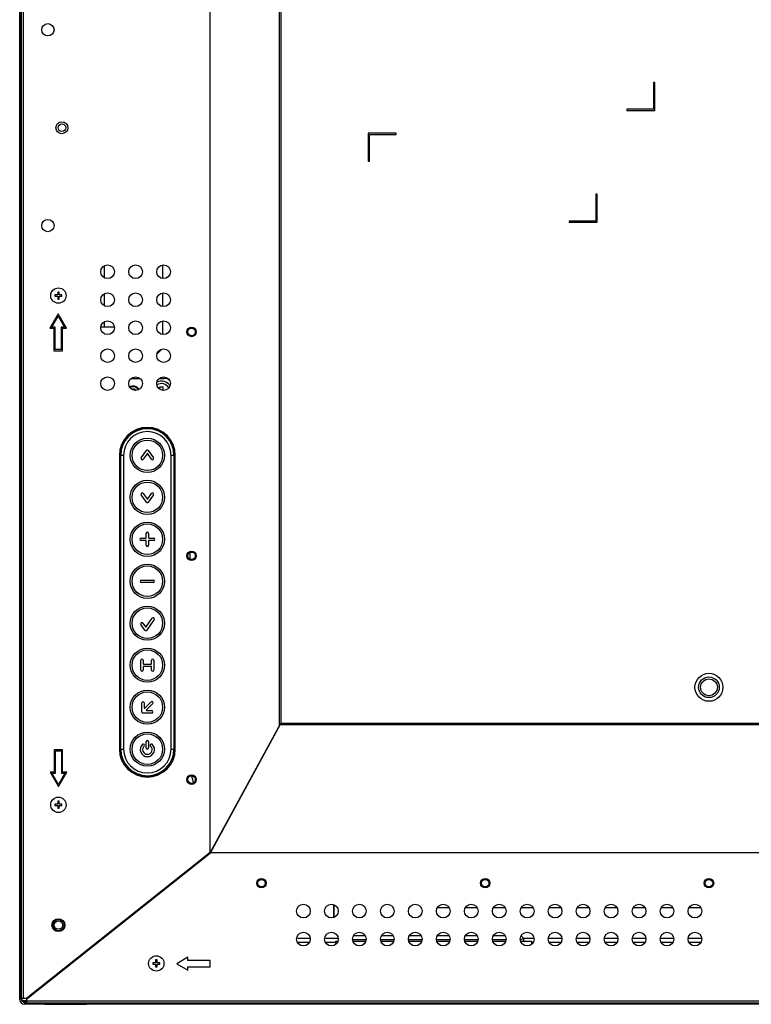
# Model space of a CAD drawing. Units: millimetres. Extents: x 0 to 1189, y 0 to 841.
# Drawn here: x 732 to 837, y 192 to 332 of the extents above; entities that cross this region are included whole.
import ezdxf

# ---------------------------------------------------------------- set-up
doc = ezdxf.new("R2010")
doc.units = ezdxf.units.MM
doc.header["$LTSCALE"] = 65.395
doc.layers.get('0').update_dxf_attribs({"linetype": 'CONTINUOUS'})
doc.layers.add('3_ALL_AXES', color=7, linetype='CONTINUOUS')
doc.layers.add('7_ALL_FEATURES', color=7, linetype='CONTINUOUS')

msp = doc.modelspace()

# ---------------------------------------------------------------- linework, layer by layer
at = {"color": 7, "linetype": 'Continuous'}
for p, q in [((752.1718, 279.5945), (752.1718, 279.9762)), ((752.1718, 279.9762), (752.5718, 279.9762)), ((752.5718, 279.9762), (752.5718, 279.5762))]:
    msp.add_line(p, q, dxfattribs=at)
for centre, radius, start, end in [((752.3718, 279.1762), 1.252, 30.065703, 121.398082), ((752.3718, 279.1762), 1.6, 37.210081, 113.46842), ((752.7718, 279.5762), 0.2, 180, 219.602029)]:
    msp.add_arc(centre, radius, start, end, dxfattribs=at)
at = {"layer": '3_ALL_AXES', "color": 7, "linetype": 'Continuous'}
for p, q in [((746.3718, 270.1762), (746.3718, 228.1762)), ((754.3718, 228.1762), (754.3718, 270.1762))]:
    msp.add_line(p, q, dxfattribs=at)
for centre, radius in [((736.1518, 331.0162), 0.88), ((736.1518, 303.0162), 0.88), ((744.6918, 296.4242), 0.98), ((748.6918, 296.4242), 0.98), ((752.6918, 296.4242), 0.98), ((744.6918, 292.4242), 0.98), ((748.6918, 292.4242), 0.98), ((752.6918, 292.4242), 0.98), ((744.6918, 288.4242), 0.98), ((748.6918, 288.4242), 0.98), ((752.6918, 288.4242), 0.98), ((756.6918, 287.8162), 0.68), ((744.6918, 284.4242), 0.98), ((748.6918, 284.4242), 0.98), ((752.6918, 284.4242), 0.98), ((744.6918, 280.4242), 0.98), ((748.6918, 280.4242), 0.98), ((752.6918, 280.4242), 0.98), ((756.6918, 255.8162), 0.68), ((830.6918, 237.0162), 2), ((756.6918, 223.8162), 0.68), ((766.6918, 209.0162), 0.68), ((798.6918, 209.0162), 0.68), ((830.6918, 209.0162), 0.68), ((772.6918, 205.0162), 0.98), ((776.6918, 205.0162), 0.98), ((780.6918, 205.0162), 0.98), ((784.6918, 205.0162), 0.98), ((788.6918, 205.0162), 0.98), ((792.6918, 205.0162), 0.98), ((796.6918, 205.0162), 0.98), ((800.6918, 205.0162), 0.98), ((804.6918, 205.0162), 0.98), ((808.6918, 205.0162), 0.98), ((812.6918, 205.0162), 0.98), ((816.6918, 205.0162), 0.98), ((820.6918, 205.0162), 0.98), ((824.6918, 205.0162), 0.98), ((828.6918, 205.0162), 0.98), ((737.6518, 203.0162), 0.92), ((772.6918, 201.0162), 0.98), ((776.6918, 201.0162), 0.98), ((780.6918, 201.0162), 0.98), ((784.6918, 201.0162), 0.98), ((788.6918, 201.0162), 0.98), ((792.6918, 201.0162), 0.98), ((796.6918, 201.0162), 0.98), ((800.6918, 201.0162), 0.98), ((804.6918, 201.0162), 0.98), ((808.6918, 201.0162), 0.98), ((812.6918, 201.0162), 0.98), ((816.6918, 201.0162), 0.98), ((820.6918, 201.0162), 0.98), ((824.6918, 201.0162), 0.98), ((828.6918, 201.0162), 0.98)]:
    msp.add_circle(centre, radius, dxfattribs=at)
for centre, start, end in [((750.3718, 270.1762), 0, 180), ((750.3718, 228.1762), 180, 360)]:
    msp.add_arc(centre, 4, start, end, dxfattribs=at)
at = {"layer": '7_ALL_FEATURES', "color": 7, "linetype": 'Continuous'}
for p, q in [((732.1518, 192.3362), (732.1518, 441.6962)), ((732.1918, 192.5362), (732.1918, 441.4962)), ((732.3118, 441.4562), (732.3118, 192.5762)), ((732.6318, 441.4562), (732.6318, 192.5762)), ((759.3518, 213.3907), (759.3518, 414.1666)), ((769.2558, 231.5833), (769.2558, 402.3104)), ((769.503, 231.8425), (769.503, 402.0823)), ((822.7718, 323.4962), (822.7718, 319.6562)), ((822.9318, 323.4962), (822.7718, 323.4962)), ((822.9318, 319.4962), (822.9318, 323.4962)), ((732.1118, 320.1362), (732.1118, 314.1362)), ((732.1118, 320.1362), (732.1518, 320.1362)), ((818.9318, 319.6562), (818.9318, 319.4962)), ((822.7718, 319.6562), (818.9318, 319.6562)), ((818.9318, 319.4962), (822.9318, 319.4962)), ((781.9718, 316.2162), (781.9718, 312.2162)), ((785.9718, 316.2162), (781.9718, 316.2162)), ((782.1318, 312.2162), (782.1318, 316.0562)), ((782.1318, 316.0562), (785.9718, 316.0562)), ((785.9718, 316.0562), (785.9718, 316.2162)), ((732.1118, 314.1362), (732.1518, 314.1362)), ((781.9718, 312.2162), (782.1318, 312.2162)), ((814.5318, 307.4962), (814.5318, 303.6562)), ((814.6918, 307.4962), (814.5318, 307.4962)), ((814.6918, 303.4962), (814.6918, 307.4962)), ((810.6918, 303.6562), (810.6918, 303.4962)), ((814.5318, 303.6562), (810.6918, 303.6562)), ((810.6918, 303.4962), (814.6918, 303.4962)), ((744.1718, 297.2539), (744.1718, 295.5945)), ((752.5718, 295.4524), (752.5718, 297.396)), ((737.1518, 293.1162), (737.1518, 292.9162)), ((737.5518, 293.1162), (737.1518, 293.1162)), ((737.1518, 292.9162), (737.5518, 292.9162)), ((737.5518, 293.5162), (737.5518, 293.1162)), ((737.7518, 293.5162), (737.5518, 293.5162)), ((737.5518, 292.9162), (737.5518, 292.5162)), ((737.7518, 293.1162), (737.7518, 293.5162)), ((738.1518, 293.1162), (737.7518, 293.1162)), ((737.7518, 292.5162), (737.7518, 292.9162)), ((737.7518, 292.9162), (738.1518, 292.9162)), ((738.1518, 292.9162), (738.1518, 293.1162)), ((744.1718, 293.2539), (744.1718, 291.5945)), ((752.5718, 291.4524), (752.5718, 293.396)), ((737.5518, 292.5162), (737.7518, 292.5162)), ((737.6184, 290.4162), (736.4184, 288.3362)), ((736.6955, 288.4962), (737.6184, 290.096)), ((738.8184, 288.3362), (737.6184, 290.4162)), ((737.6184, 290.096), (738.5414, 288.4962)), ((744.1718, 289.2539), (744.1718, 288.5362)), ((752.5718, 287.4524), (752.5718, 289.396)), ((736.4184, 288.3362), (737.0184, 288.3362)), ((737.1784, 288.4962), (736.6955, 288.4962)), ((737.0184, 288.3362), (737.0184, 285.1362)), ((737.1784, 285.2962), (737.1784, 288.4962)), ((738.0584, 288.4962), (738.0584, 285.2962)), ((738.5414, 288.4962), (738.0584, 288.4962)), ((738.2184, 285.1362), (738.2184, 288.3362)), ((738.2184, 288.3362), (738.8184, 288.3362)), ((743.7202, 288.5362), (745.6633, 288.5362)), ((737.0184, 285.1362), (738.2184, 285.1362)), ((738.0584, 285.2962), (737.1784, 285.2962)), ((751.7529, 284.6974), (752.4212, 285.3657)), ((748.0668, 281.1762), (749.3167, 281.1762)), ((748.3718, 281.3499), (748.3718, 281.1762)), ((752.0645, 281.1762), (752.7718, 281.1762)), ((752.3718, 281.3481), (752.3718, 281.1762)), ((746.5169, 270.3762), (746.3816, 270.3762)), ((749.4993, 269.8136), (750.2326, 270.8609)), ((750.3226, 270.397), (749.7777, 269.6187)), ((750.9659, 269.6187), (750.4209, 270.397)), ((750.5109, 270.8609), (751.2442, 269.8136)), ((754.3619, 270.3762), (754.2266, 270.3762)), ((746.5718, 228.1762), (746.5718, 270.1762)), ((746.9718, 270.1762), (746.5718, 270.1762)), ((746.9718, 270.1762), (746.9718, 228.1762)), ((753.7718, 228.1762), (753.7718, 270.1762)), ((754.1718, 270.1762), (753.7718, 270.1762)), ((754.1718, 270.1762), (754.1718, 228.1762)), ((746.5118, 268.3762), (746.3718, 268.3762)), ((746.5118, 268.3762), (746.5118, 247.2762)), ((754.2318, 253.0762), (754.2318, 268.3762)), ((754.3718, 268.3762), (754.2318, 268.3762)), ((749.7777, 264.7336), (750.3226, 263.9553)), ((750.4209, 263.9553), (750.9659, 264.7336)), ((750.2326, 263.4914), (749.4993, 264.5387)), ((751.2442, 264.5387), (750.5109, 263.4914)), ((750.2019, 258.4061), (750.2019, 259.0257)), ((750.5417, 259.0257), (750.5417, 258.4061)), ((749.4656, 258.3461), (750.1419, 258.3461)), ((750.1419, 258.0063), (749.4656, 258.0063)), ((750.2019, 257.3267), (750.2019, 257.9463)), ((750.5417, 257.9463), (750.5417, 257.3267)), ((750.6017, 258.3461), (751.2779, 258.3461)), ((751.2779, 258.0063), (750.6017, 258.0063)), ((756.4518, 256.2985), (756.4518, 255.3339)), ((749.5223, 252.3461), (751.2212, 252.3461)), ((751.2213, 252.0063), (749.5223, 252.0063)), ((754.2318, 253.0762), (754.3718, 253.0762)), ((754.2318, 229.9762), (754.2318, 251.0762)), ((754.3718, 251.0762), (754.2318, 251.0762)), ((746.3718, 247.2762), (746.5118, 247.2762)), ((750.2046, 245.6551), (751.0668, 246.8865)), ((751.3452, 246.6916), (750.2947, 245.1913)), ((746.5118, 245.2762), (746.3718, 245.2762)), ((746.5118, 245.2762), (746.5118, 229.9762)), ((750.0163, 245.1913), (749.4607, 245.9848)), ((749.7407, 246.1774), (750.1063, 245.6551)), ((749.4324, 239.4766), (749.4324, 240.8742)), ((749.7722, 240.8743), (749.7722, 240.4053)), ((750.9714, 240.4053), (750.9714, 240.8742)), ((751.3112, 240.8742), (751.3112, 239.4766)), ((749.7722, 239.9455), (749.7722, 239.4766)), ((749.8322, 240.3453), (750.9114, 240.3453)), ((750.9114, 240.0055), (749.8322, 240.0055)), ((750.9714, 239.4766), (750.9714, 239.9455)), ((749.5733, 233.5078), (749.5733, 234.7897)), ((749.913, 234.7896), (749.913, 234.0866)), ((750.0165, 234.0453), (750.9087, 234.9375)), ((751.149, 234.6972), (750.2445, 233.7927)), ((750.2683, 233.6776), (750.9714, 233.6776)), ((750.9714, 233.3378), (749.7432, 233.3378)), ((769.3518, 231.7596), (759.3518, 213.3907)), ((759.397, 213.3502), (769.4118, 231.7462)), ((769.4118, 231.7596), (769.3518, 231.7596)), ((839.8918, 231.6659), (769.368, 231.6659)), ((769.503, 231.8425), (769.4118, 231.7512)), ((769.4118, 231.7462), (769.4118, 231.7596)), ((839.8918, 231.8425), (769.503, 231.8425)), ((746.3718, 229.9762), (746.5118, 229.9762)), ((754.2318, 229.9762), (754.3718, 229.9762)), ((737.0518, 228.0962), (737.0518, 224.8962)), ((738.2518, 228.0962), (737.0518, 228.0962)), ((738.2518, 224.8962), (738.2518, 228.0962)), ((746.5718, 228.1762), (746.9718, 228.1762)), ((750.2018, 228.3597), (750.2018, 229.2375)), ((750.5417, 229.2375), (750.5417, 228.3596)), ((753.7718, 228.1762), (754.1718, 228.1762)), ((737.2118, 224.7362), (737.2118, 227.9362)), ((737.2118, 227.9362), (738.0918, 227.9362)), ((738.0918, 227.9362), (738.0918, 224.7362)), ((746.3816, 227.9762), (746.5169, 227.9762)), ((754.2266, 227.9762), (754.3619, 227.9762)), ((736.4518, 224.8962), (737.6518, 222.8162)), ((737.0518, 224.8962), (736.4518, 224.8962)), ((737.6518, 223.1364), (736.7288, 224.7362)), ((736.7288, 224.7362), (737.2118, 224.7362)), ((737.6518, 222.8162), (738.8518, 224.8962)), ((738.5747, 224.7362), (737.6518, 223.1364)), ((738.0918, 224.7362), (738.5747, 224.7362)), ((738.8518, 224.8962), (738.2518, 224.8962)), ((737.1518, 220.3162), (737.1518, 220.1162)), ((737.5518, 220.3162), (737.1518, 220.3162)), ((737.1518, 220.1162), (737.5518, 220.1162)), ((737.5518, 220.7162), (737.5518, 220.3162)), ((737.7518, 220.7162), (737.5518, 220.7162)), ((737.5518, 220.1162), (737.5518, 219.7162)), ((737.5518, 219.7162), (737.7518, 219.7162)), ((737.7518, 220.3162), (737.7518, 220.7162)), ((738.1518, 220.3162), (737.7518, 220.3162)), ((737.7518, 219.7162), (737.7518, 220.1162)), ((737.7518, 220.1162), (738.1518, 220.1162)), ((738.1518, 220.1162), (738.1518, 220.3162)), ((732.1118, 219.3362), (732.1118, 213.3362)), ((732.1118, 219.3362), (732.1518, 219.3362)), ((732.1118, 213.3362), (732.1518, 213.3362)), ((759.3518, 213.3907), (733.1118, 192.5762)), ((733.1118, 192.4997), (759.397, 213.3502)), ((839.8918, 213.3502), (759.397, 213.3502)), ((777.0118, 205.9401), (777.0118, 204.0923)), ((777.0918, 204.1223), (777.0918, 205.9101)), ((744.4518, 201.5715), (744.4518, 201.4951)), ((745.1592, 202.0562), (745.0628, 202.0562)), ((781.5476, 201.4905), (779.8359, 201.4905)), ((785.5476, 201.4905), (783.8359, 201.4905)), ((789.5476, 201.4905), (787.8359, 201.4905)), ((793.5476, 201.4905), (791.8359, 201.4905)), ((797.5476, 201.4905), (795.8359, 201.4905)), ((801.5476, 201.4905), (799.8359, 201.4905)), ((803.8332, 201.4861), (804.2288, 201.0905)), ((773.6685, 201.0905), (771.7151, 201.0905)), ((773.5373, 200.5248), (771.8463, 200.5248)), ((777.6685, 201.0905), (775.7151, 201.0905)), ((777.3318, 200.5248), (775.8463, 200.5248)), ((777.3318, 200.7362), (777.6287, 200.7362)), ((777.3318, 200.2761), (777.3318, 200.7362)), ((781.6661, 200.9248), (779.7174, 200.9248)), ((779.7548, 200.7362), (781.6287, 200.7362)), ((785.6661, 200.9248), (783.7174, 200.9248)), ((783.7548, 200.7362), (785.6287, 200.7362)), ((789.6661, 200.9248), (787.7174, 200.9248)), ((787.7548, 200.7362), (789.6287, 200.7362)), ((793.6661, 200.9248), (791.7174, 200.9248)), ((791.7548, 200.7362), (793.6287, 200.7362)), ((797.6661, 200.9248), (795.7174, 200.9248)), ((795.7548, 200.7362), (797.6287, 200.7362)), ((801.6661, 200.9248), (799.7174, 200.9248)), ((799.7548, 200.7362), (801.6287, 200.7362)), ((803.7548, 200.7362), (805.3318, 200.7362)), ((805.6685, 201.0905), (804.2288, 201.0905)), ((804.2288, 200.7362), (804.2288, 201.0905)), ((805.3318, 200.7362), (805.3318, 200.2761)), ((805.5373, 200.5248), (805.3318, 200.5248)), ((809.6685, 201.0905), (807.7151, 201.0905)), ((809.5373, 200.5248), (807.8463, 200.5248)), ((813.6685, 201.0905), (811.7151, 201.0905)), ((813.5373, 200.5248), (811.8463, 200.5248)), ((817.6685, 201.0905), (815.7151, 201.0905)), ((817.5373, 200.5248), (815.8463, 200.5248)), ((821.6685, 201.0905), (819.7151, 201.0905)), ((821.5373, 200.5248), (819.8463, 200.5248)), ((825.6685, 201.0905), (823.7151, 201.0905)), ((825.5373, 200.5248), (823.8463, 200.5248)), ((829.6685, 201.0905), (827.7151, 201.0905)), ((829.5373, 200.5248), (827.8463, 200.5248)), ((751.5518, 197.6362), (751.1518, 197.6362)), ((751.1518, 197.6362), (751.1518, 197.4362)), ((751.1518, 197.4362), (751.5518, 197.4362)), ((751.7518, 198.0362), (751.5518, 198.0362)), ((751.5518, 198.0362), (751.5518, 197.6362)), ((751.5518, 197.4362), (751.5518, 197.0362)), ((751.7518, 197.6362), (751.7518, 198.0362)), ((752.1518, 197.6362), (751.7518, 197.6362)), ((751.7518, 197.4362), (752.1518, 197.4362)), ((751.7518, 197.0362), (751.7518, 197.4362)), ((752.1518, 197.4362), (752.1518, 197.6362)), ((756.1718, 198.4258), (754.5719, 197.5028)), ((754.5719, 197.5028), (756.1718, 196.5799)), ((756.1718, 197.9428), (756.1718, 198.4258)), ((759.3718, 197.9428), (756.1718, 197.9428)), ((759.3718, 197.0628), (759.3718, 197.9428)), ((751.5518, 197.0362), (751.7518, 197.0362)), ((756.1718, 197.0628), (759.3718, 197.0628)), ((756.1718, 196.5799), (756.1718, 197.0628)), ((732.1518, 193.7362), (732.3118, 193.7362)), ((732.1518, 192.5762), (732.1918, 192.5362)), ((732.1918, 192.5362), (732.3118, 192.5362)), ((732.3118, 192.5762), (733.2081, 192.5762)), ((732.3918, 192.3654), (732.3918, 192.3362)), ((732.6318, 192.2562), (733.1118, 192.2562)), ((732.7518, 191.9762), (733.1118, 191.9762)), ((933.4918, 191.7362), (732.7518, 191.7362)), ((732.8518, 192.0562), (732.8518, 192.0162)), ((732.9518, 192.0562), (732.8518, 192.0562)), ((732.9518, 191.9762), (732.9518, 192.2562)), ((732.9918, 191.9762), (732.9518, 191.9362)), ((732.9518, 191.9362), (732.9518, 191.7762)), ((732.9518, 191.9362), (733.1125, 191.9362)), ((732.9918, 191.7362), (732.9518, 191.7762)), ((933.4918, 191.7762), (732.9518, 191.7762)), ((733.1118, 191.8962), (733.1118, 192.4997)), ((733.1118, 192.2162), (933.4918, 192.2162)), ((733.1118, 191.8962), (933.4918, 191.8962)), ((734.1518, 191.7362), (734.1518, 191.8962)), ((735.6918, 191.6962), (735.6918, 191.7362)), ((735.6918, 191.6962), (741.6918, 191.6962)), ((741.6918, 191.6962), (741.6918, 191.7362))]:
    msp.add_line(p, q, dxfattribs=at)
at = {"layer": '7_ALL_FEATURES', "color": 3, "linetype": 'Continuous'}
for p, q in [((791.8724, 205.5505), (793.5112, 205.5505)), ((795.8724, 205.5505), (797.5112, 205.5505)), ((799.8724, 205.5505), (801.5112, 205.5505)), ((803.8724, 205.5505), (805.5112, 205.5505)), ((807.8724, 205.5505), (809.5112, 205.5505)), ((811.8724, 205.5505), (813.5112, 205.5505)), ((815.8724, 205.5505), (817.5112, 205.5505)), ((819.8724, 205.5505), (821.5112, 205.5505)), ((823.8724, 205.5505), (825.5112, 205.5505)), ((827.8724, 205.5505), (829.5112, 205.5505)), ((732.9518, 192.0162), (732.8518, 192.0162))]:
    msp.add_line(p, q, dxfattribs=at)
at = {"layer": '7_ALL_FEATURES', "color": 7, "linetype": 'Continuous'}
for centre, radius in [((738.1518, 317.0162), 0.86), ((738.1518, 317.0162), 0.54), ((737.6518, 293.0162), 1.1), ((756.6918, 287.8162), 0.54), ((750.3718, 270.1762), 2.445), ((750.3718, 270.1762), 2.185), ((750.3718, 264.1762), 2.445), ((750.3718, 264.1762), 2.185), ((750.3718, 258.1762), 2.445), ((750.3718, 258.1762), 2.185), ((756.6918, 255.8162), 0.54), ((750.3718, 252.1762), 2.445), ((750.3718, 252.1762), 2.185), ((750.3718, 246.1762), 2.445), ((750.3718, 246.1762), 2.185), ((750.3718, 240.1762), 2.445), ((750.3718, 240.1762), 2.185), ((830.6918, 237.0162), 1.48), ((830.6918, 237.0162), 1.2), ((750.3718, 234.1762), 2.445), ((750.3718, 234.1762), 2.185), ((750.3718, 228.1762), 2.445), ((750.3718, 228.1762), 2.185), ((756.6918, 223.8162), 0.54), ((737.6518, 220.2162), 1.1), ((766.6918, 209.0162), 0.54), ((798.6918, 209.0162), 0.54), ((830.6918, 209.0162), 0.54), ((737.6518, 203.0162), 0.8), ((737.6518, 203.0162), 0.6), ((751.6518, 197.5362), 1.1)]:
    msp.add_circle(centre, radius, dxfattribs=at)
for centre, radius, start, end in [((737.6521, 293.0163), 0.5003, 186.188482, 188.924814), ((737.652, 293.016), 0.5003, 172.164812, 173.152435), ((737.6532, 293.0158), 0.5015, 169.992115, 172.164346), ((737.655, 293.0167), 0.5033, 188.922962, 189.890245), ((737.656, 293.0169), 0.5043, 189.890131, 190.571663), ((737.654, 293.0157), 0.5022, 169.331903, 169.992495), ((737.6568, 293.017), 0.5051, 190.571714, 191.518492), ((737.6542, 293.0156), 0.5025, 168.692823, 169.331911), ((737.6516, 293.0155), 0.4993, 258.46084, 261.499026), ((737.6516, 293.0152), 0.499, 261.5017, 264.540838), ((752.7718, 279.9762), 1.2, 48.29212, 90), ((748.3718, 279.1762), 0.9, 26.312253, 124.998697), ((748.3718, 279.1762), 0.8, 26.310497, 124.971107), ((748.3718, 279.1762), 0.48, 34.537728, 116.521279), ((750.3718, 270.1762), 3.86, 2.970023, 177.029977), ((750.3718, 270.1762), 3.8, 0, 180), ((750.3718, 270.1762), 3.4, 0, 180), ((750.3718, 270.7634), 0.1699, 35.000709, 144.999204), ((750.3718, 270.3626), 0.06, 35.000005, 145.000013), ((749.6385, 269.7162), 0.1699, 145.000664, 325.000529), ((751.105, 269.7162), 0.1699, 215.000595, 35.000391), ((749.6385, 264.6361), 0.1699, 35.00067, 214.999896), ((751.105, 264.6361), 0.1699, 325.00325, 145.002543), ((750.3718, 263.5889), 0.1699, 215.002464, 324.997233), ((750.3718, 263.9897), 0.06, 214.999987, 324.999995), ((750.3718, 259.0257), 0.1699, 0, 179.999515), ((749.4656, 258.1762), 0.1699, 90, 269.99944), ((750.1419, 258.4061), 0.06, 270, 359.999032), ((750.1419, 257.9463), 0.06, 0.000463, 89.999032), ((750.6017, 258.4061), 0.06, 180, 270), ((750.6017, 257.9463), 0.06, 90.000463, 180), ((751.2779, 258.1762), 0.1699, 270.003066, 90.002507), ((750.3718, 257.3267), 0.1699, 180.003157, 360), ((749.5223, 252.1762), 0.1699, 90, 269.999701), ((751.2213, 252.1762), 0.1699, 270.002254, 90.001956), ((751.206, 246.789), 0.1699, 325.000628, 145.000628), ((749.6007, 246.0811), 0.1699, 34.505501, 214.99946), ((750.1555, 245.2887), 0.1699, 215.000709, 324.997385), ((750.1555, 245.6896), 0.06, 215.000013, 325.000008), ((749.6023, 240.8742), 0.1699, 0.064207, 180), ((751.1413, 240.8742), 0.1699, 0.002347, 180), ((749.6023, 239.4766), 0.1699, 180, 359.999515), ((749.8322, 240.4053), 0.06, 180.000344, 270), ((749.8322, 239.9455), 0.06, 90, 179.999032), ((750.9114, 240.4053), 0.06, 270, 360), ((750.9114, 239.9455), 0.06, 0, 90), ((751.1413, 239.4766), 0.1699, 180, 359.999612), ((749.7431, 234.7896), 0.1699, 0, 179.970295), ((749.973, 234.0866), 0.06, 180, 316.485716), ((750.2683, 233.7376), 0.06, 113.364744, 270), ((751.0289, 234.8173), 0.1699, 314.999041, 134.999041), ((750.9714, 233.5077), 0.1699, 270, 90), ((749.7432, 233.5077), 0.1699, 179.96567, 270), ((750.3718, 228.1762), 3.8, 180, 360), ((750.3718, 228.1762), 3.4, 180, 360), ((750.3774, 228.1197), 1.0194, 133.138776, 46.861224), ((749.7728, 228.7173), 0.173, 324.120523, 122.300486), ((750.3774, 228.1197), 0.6796, 133.102911, 46.897928), ((750.3717, 229.2375), 0.1699, 0, 179.97141), ((750.3718, 228.3596), 0.1699, 179.971595, 360), ((750.9581, 228.7397), 0.1699, 46.786138, 226.789495), ((750.3718, 228.1762), 3.86, 182.970023, 357.029977), ((766.0518, 226.4562), 9.6, 192.645019, 198.842179), ((737.6521, 220.2163), 0.5003, 186.188482, 188.924814), ((737.652, 220.216), 0.5003, 172.164812, 173.152435), ((737.6532, 220.2158), 0.5015, 169.992115, 172.164346), ((737.655, 220.2167), 0.5033, 188.922962, 189.890245), ((737.656, 220.2169), 0.5043, 189.890131, 190.571663), ((737.654, 220.2157), 0.5022, 169.331903, 169.992495), ((737.6568, 220.217), 0.5051, 190.571714, 191.518492), ((737.6542, 220.2156), 0.5025, 168.692823, 169.331911), ((737.6516, 220.2155), 0.4993, 258.46084, 261.499026), ((737.6516, 220.2152), 0.499, 261.5017, 264.540838), ((766.0518, 226.4562), 8.2343, 243.961957, 244.373926), ((766.0518, 226.4562), 7.6686, 244.148401, 244.590986), ((766.0518, 226.4562), 9.6, 243.601393, 243.955137), ((744.4518, 204.0562), 3.5314, 251.905855, 253.050018), ((744.4518, 204.0562), 2.9657, 259.499595, 261.071591), ((751.6521, 197.5363), 0.5003, 186.188482, 188.924814), ((751.652, 197.536), 0.5003, 172.164812, 173.152435), ((751.6532, 197.5358), 0.5015, 169.992115, 172.164346), ((751.655, 197.5367), 0.5033, 188.922962, 189.890245), ((751.656, 197.5369), 0.5043, 189.890131, 190.571663), ((751.654, 197.5357), 0.5022, 169.331903, 169.992495), ((751.6568, 197.537), 0.5051, 190.571714, 191.518493), ((751.6542, 197.5356), 0.5025, 168.692823, 169.331911), ((751.6516, 197.5355), 0.4993, 258.46084, 261.499026), ((751.6516, 197.5352), 0.499, 261.5017, 264.540838), ((732.7518, 192.3362), 0.6, 180, 270), ((732.6318, 192.5762), 0.32, 180, 270), ((732.7518, 192.3362), 0.36, 180, 270), ((732.8518, 192.4562), 0.4, 204.70051, 270), ((733.4518, 193.0562), 1, 233.185958, 240)]:
    msp.add_arc(centre, radius, start, end, dxfattribs=at)
at = {"layer": '7_ALL_FEATURES', "color": 3, "linetype": 'Continuous'}
msp.add_arc((732.8518, 192.4562), 0.44, 197.995808, 270, dxfattribs=at)
at = {"layer": '7_ALL_FEATURES', "color": 7, "linetype": 'Continuous'}
msp.add_open_spline([(804.2288, 201.0905), (804.0503, 201.0549), (803.875, 200.9859), (803.7218, 200.8877)], degree=3, dxfattribs=at)

doc.saveas('drawing.dxf')
